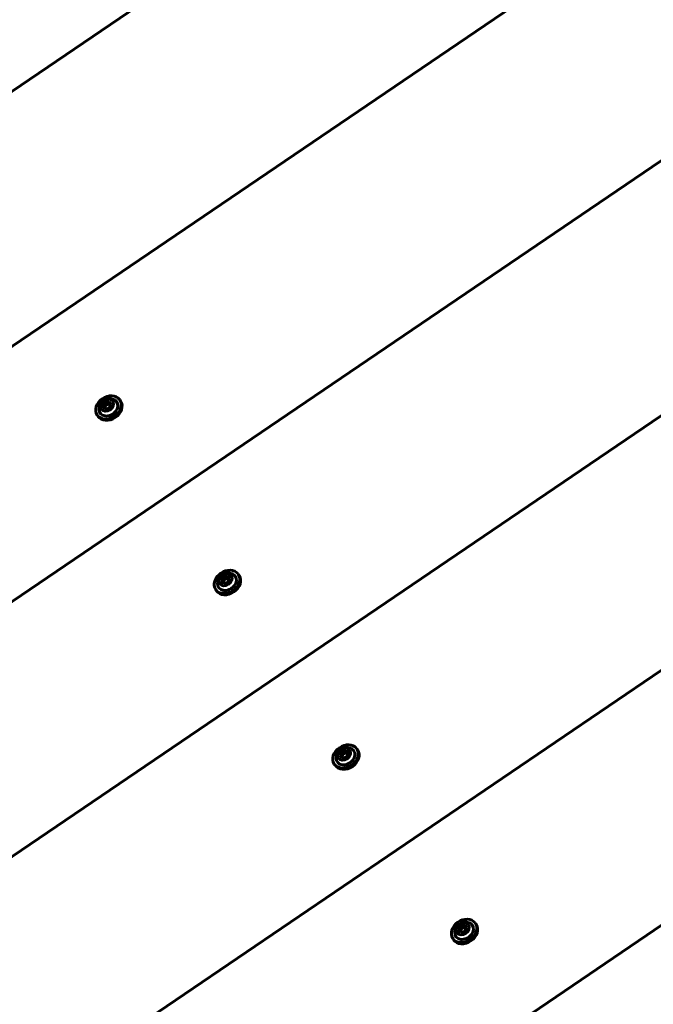
# Model space of a CAD drawing. Units: millimetres. Extents: x -12170 to 7468, y -7668 to 7955.
# Drawn here: x -6618 to -6302, y 3943 to 4435 of the extents above; entities that cross this region are included whole.
import ezdxf

# ---------------------------------------------------------------- set-up
doc = ezdxf.new("R2010")
doc.units = ezdxf.units.MM
doc.linetypes.add('K5LT_BASIC', pattern=[0])

msp = doc.modelspace()

# ---------------------------------------------------------------- linework, layer by layer
at = {"color": 143, "linetype": 'K5LT_BASIC', "lineweight": 60, "true_color": 0x33acca}
for p, q in [((-6032.3, 4799.82), (-7294.01, 3942.91)), ((-6034.41, 4671.01), (-7173.5, 3897.39)), ((-6033.76, 4544.08), (-7055.74, 3849.98)), ((-6030.43, 4418.96), (-6940.66, 3800.76)), ((-6024.49, 4295.62), (-6828.2, 3749.77)), ((-6568.05, 4245.3), (-6567.62, 4244.68)), ((-6576.57, 4242.11), (-6575.5, 4244)), ((-6575.48, 4240.68), (-6576.57, 4242.11)), ((-6575.5, 4244), (-6573.34, 4244.46)), ((-6575.5, 4244), (-6574.77, 4242.93)), ((-6573.32, 4241.14), (-6575.48, 4240.68)), ((-6573.34, 4244.46), (-6572.61, 4243.39)), ((-6573.34, 4244.46), (-6572.25, 4243.03)), ((-6572.25, 4243.03), (-6573.32, 4241.14)), ((-6579.3, 4237.66), (-6578.87, 4237.04)), ((-6016, 4174), (-6718.27, 3697.05)), ((-6517.37, 4154.94), (-6516.3, 4156.84)), ((-6516.3, 4156.84), (-6514.14, 4157.3)), ((-6516.3, 4156.84), (-6515.57, 4155.76)), ((-6514.14, 4157.3), (-6513.4, 4156.22)), ((-6514.14, 4157.3), (-6513.05, 4155.86)), ((-6508.84, 4158.13), (-6508.42, 4157.51)), ((-6516.28, 4153.51), (-6517.37, 4154.94)), ((-6514.12, 4153.97), (-6516.28, 4153.51)), ((-6513.05, 4155.86), (-6514.12, 4153.97)), ((-6520.09, 4150.49), (-6519.67, 4149.87)), ((-6458.17, 4067.77), (-6457.09, 4069.67)), ((-6457.09, 4069.67), (-6454.93, 4070.13)), ((-6457.09, 4069.67), (-6456.36, 4068.59)), ((-6454.93, 4070.13), (-6454.2, 4069.05)), ((-6454.93, 4070.13), (-6453.84, 4068.69)), ((-6453.84, 4068.69), (-6454.91, 4066.8)), ((-6449.64, 4070.97), (-6449.22, 4070.34)), ((-6460.89, 4063.32), (-6460.47, 4062.7)), ((-6457.07, 4066.34), (-6458.17, 4067.77)), ((-6454.91, 4066.8), (-6457.07, 4066.34)), ((-6398.96, 3980.6), (-6397.89, 3982.5)), ((-6397.87, 3979.17), (-6398.96, 3980.6)), ((-6397.89, 3982.5), (-6395.73, 3982.96)), ((-6397.89, 3982.5), (-6397.16, 3981.42)), ((-6395.71, 3979.63), (-6397.87, 3979.17)), ((-6395.73, 3982.96), (-6395, 3981.88)), ((-6395.73, 3982.96), (-6394.64, 3981.52)), ((-6394.64, 3981.52), (-6395.71, 3979.63)), ((-6390.44, 3983.8), (-6390.01, 3983.18)), ((-6401.69, 3976.16), (-6401.26, 3975.53))]:
    msp.add_line(p, q, dxfattribs=at)
for centre in [(-6572.97, 4240.45), (-6513.77, 4153.29), (-6454.57, 4066.12), (-6395.36, 3978.95)]:
    msp.add_arc(centre, 5.38, 70.293, 178.0702, dxfattribs=at)
for centre, major_axis, ratio, start_param, end_param in [((-8655.9, 7305.41), (3462.89, 2351.75), 0.780287, 4.57166, 4.853172), ((-6573.67, 4241.48), (5.63, 3.82), 0.779601, 0.041961, 3.141593), ((-6573.67, 4241.48), (5.63, 3.82), 0.779601, 3.141593, 6.283185), ((-6573.67, 4241.48), (4.14, 2.81), 0.779601, 0.041961, 0.517112), ((-6573.67, 4241.48), (5.63, 3.82), 0.779601, 0, 0.041961), ((-6573.25, 4240.86), (5.63, 3.82), 0.779601, 3.141593, 6.283185), ((-6573.67, 4241.48), (4.14, 2.81), 0.779601, 2.624481, 6.325147), ((-6514.47, 4154.31), (5.63, 3.82), 0.779601, 0.041961, 3.141593), ((-6514.47, 4154.31), (5.63, 3.82), 0.779601, 3.141593, 6.283185), ((-6514.05, 4153.69), (5.63, 3.82), 0.779601, 3.141593, 6.283185), ((-6514.47, 4154.31), (4.14, 2.81), 0.779601, 2.624481, 6.325147), ((-6514.47, 4154.31), (4.14, 2.81), 0.779601, 0.041961, 0.517112), ((-6514.47, 4154.31), (5.63, 3.82), 0.779601, 0, 0.041961), ((-6455.26, 4067.15), (5.63, 3.82), 0.779601, 0.041961, 3.141593), ((-6455.26, 4067.15), (5.63, 3.82), 0.779601, 3.141593, 6.283185), ((-6454.84, 4066.52), (5.63, 3.82), 0.779601, 3.141593, 6.283185), ((-6455.26, 4067.15), (4.14, 2.81), 0.779601, 2.624481, 6.325147), ((-6455.26, 4067.15), (4.14, 2.81), 0.779601, 0.041961, 0.517112), ((-6455.26, 4067.15), (5.63, 3.82), 0.779601, 0, 0.041961), ((-6396.06, 3979.98), (5.63, 3.82), 0.779601, 0.041961, 3.141593), ((-6396.06, 3979.98), (5.63, 3.82), 0.779601, 3.141593, 6.283185), ((-6395.64, 3979.36), (5.63, 3.82), 0.779601, 3.141593, 6.283185), ((-6396.06, 3979.98), (4.14, 2.81), 0.779601, 2.624481, 6.325147), ((-6396.06, 3979.98), (4.14, 2.81), 0.779601, 0.041961, 0.517112), ((-6396.06, 3979.98), (5.63, 3.82), 0.779601, 0, 0.041961)]:
    msp.add_ellipse(centre, major_axis=major_axis, ratio=ratio, start_param=start_param, end_param=end_param, dxfattribs=at)
for centre in [(-6574.41, 4242.57), (-6515.21, 4155.4), (-6456, 4068.23), (-6396.8, 3981.06)]:
    msp.add_ellipse(centre, major_axis=(2.9, 1.97), ratio=0.779601, dxfattribs=at)
for points, knots in [([(-6574.77, 4242.93), (-6574.81, 4242.82), (-6574.89, 4242.61), (-6575.01, 4242.34), (-6575.13, 4242.1), (-6575.23, 4241.91), (-6575.34, 4241.73), (-6575.44, 4241.57), (-6575.59, 4241.34), (-6575.71, 4241.19), (-6575.79, 4241.09)], [0, 0, 0, 0, 1.605768, 3.360343, 4.381936, 5.70692, 6.616136, 7.694838, 8.731653, 11, 11, 11, 11]), ([(-6572.61, 4243.39), (-6572.75, 4243.33), (-6572.95, 4243.25), (-6573.24, 4243.16), (-6573.47, 4243.1), (-6573.74, 4243.04), (-6574.06, 4242.99), (-6574.41, 4242.95), (-6574.66, 4242.93), (-6574.77, 4242.93)], [0, 0, 0, 0, 2.235811, 3.137401, 4.296491, 5.404468, 6.829149, 8.552347, 10, 10, 10, 10]), ([(-6515.57, 4155.76), (-6515.6, 4155.66), (-6515.69, 4155.44), (-6515.81, 4155.17), (-6515.92, 4154.93), (-6516.02, 4154.74), (-6516.13, 4154.56), (-6516.23, 4154.4), (-6516.39, 4154.18), (-6516.51, 4154.02), (-6516.59, 4153.92)], [0, 0, 0, 0, 1.605768, 3.360343, 4.381936, 5.70692, 6.616136, 7.694838, 8.731653, 11, 11, 11, 11]), ([(-6513.4, 4156.22), (-6513.54, 4156.16), (-6513.75, 4156.08), (-6514.04, 4155.99), (-6514.26, 4155.93), (-6514.53, 4155.87), (-6514.85, 4155.82), (-6515.21, 4155.78), (-6515.45, 4155.76), (-6515.57, 4155.76)], [0, 0, 0, 0, 2.235811, 3.137401, 4.296491, 5.404468, 6.829149, 8.552347, 10, 10, 10, 10]), ([(-6456.36, 4068.59), (-6456.4, 4068.49), (-6456.48, 4068.27), (-6456.6, 4068), (-6456.72, 4067.76), (-6456.82, 4067.57), (-6456.93, 4067.39), (-6457.03, 4067.23), (-6457.18, 4067.01), (-6457.3, 4066.85), (-6457.39, 4066.75)], [0, 0, 0, 0, 1.605768, 3.360343, 4.381936, 5.70692, 6.616136, 7.694838, 8.731653, 11, 11, 11, 11]), ([(-6454.2, 4069.05), (-6454.34, 4068.99), (-6454.54, 4068.91), (-6454.84, 4068.82), (-6455.06, 4068.76), (-6455.33, 4068.7), (-6455.65, 4068.65), (-6456, 4068.61), (-6456.25, 4068.59), (-6456.36, 4068.59)], [0, 0, 0, 0, 2.235811, 3.137401, 4.296491, 5.404468, 6.829149, 8.552347, 10, 10, 10, 10]), ([(-6397.16, 3981.42), (-6397.2, 3981.32), (-6397.28, 3981.11), (-6397.4, 3980.84), (-6397.52, 3980.59), (-6397.62, 3980.4), (-6397.73, 3980.22), (-6397.83, 3980.06), (-6397.98, 3979.84), (-6398.1, 3979.68), (-6398.18, 3979.58)], [0, 0, 0, 0, 1.605768, 3.360343, 4.381936, 5.70692, 6.616136, 7.694838, 8.731653, 11, 11, 11, 11]), ([(-6395, 3981.88), (-6395.14, 3981.82), (-6395.34, 3981.74), (-6395.63, 3981.65), (-6395.86, 3981.59), (-6396.13, 3981.53), (-6396.45, 3981.48), (-6396.8, 3981.44), (-6397.05, 3981.43), (-6397.16, 3981.42)], [0, 0, 0, 0, 2.235811, 3.137401, 4.296491, 5.404468, 6.829149, 8.552347, 10, 10, 10, 10])]:
    msp.add_open_spline(points, degree=3, knots=knots, dxfattribs=at)
for points in [[(-6572.29, 4242.96), (-6572.39, 4243.1), (-6572.5, 4243.24), (-6572.61, 4243.39)], [(-6513.09, 4155.79), (-6513.19, 4155.93), (-6513.3, 4156.07), (-6513.4, 4156.22)], [(-6453.88, 4068.62), (-6453.99, 4068.76), (-6454.09, 4068.9), (-6454.2, 4069.05)], [(-6394.68, 3981.45), (-6394.78, 3981.59), (-6394.89, 3981.73), (-6395, 3981.88)]]:
    msp.add_open_spline(points, degree=3, dxfattribs=at)

doc.saveas('drawing.dxf')
